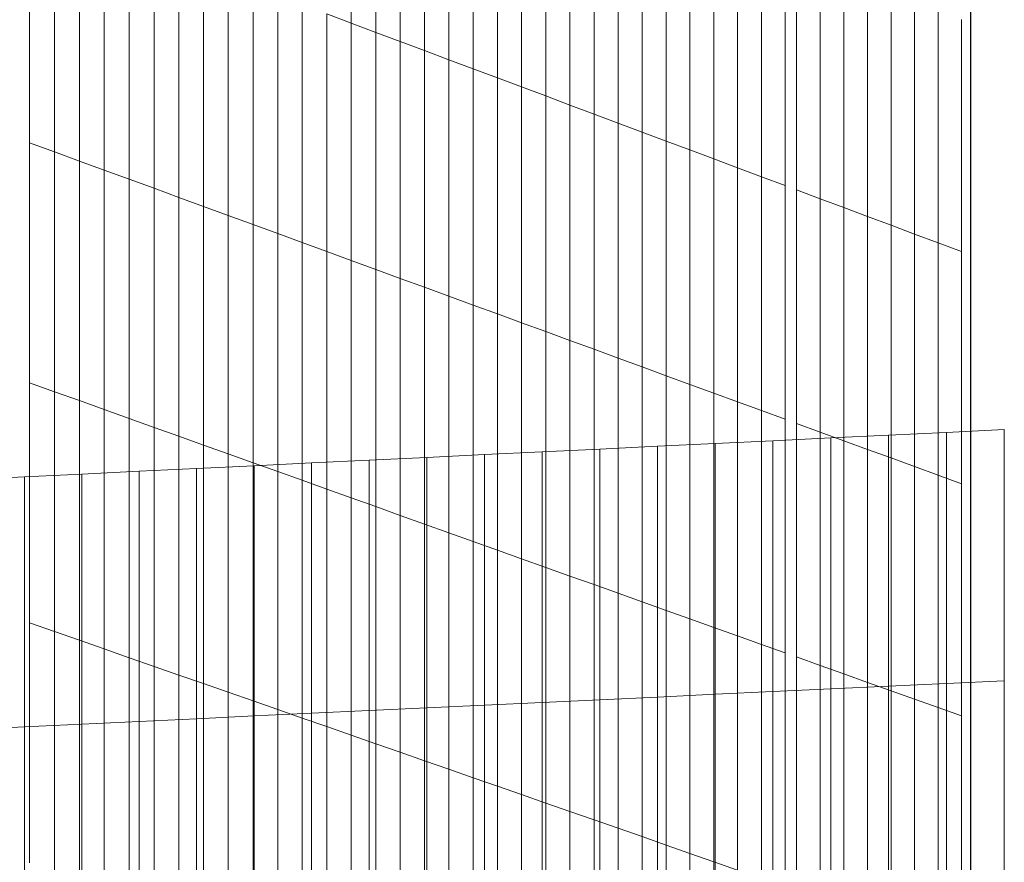
# Model space of a CAD drawing. Units: inches. Extents: x -16191 to 9083, y -12387 to 7265.
# Drawn here: x -2041 to -1816, y 2219 to 2412 of the extents above; entities that cross this region are included whole.
import ezdxf

# ---------------------------------------------------------------- set-up
doc = ezdxf.new("R2010")
doc.units = ezdxf.units.IN
doc.header["$LTSCALE"] = 2
doc.header["$MEASUREMENT"] = 0
doc.layers.add('_bt_gitter_VAR_1', color=7, linetype='Continuous', lineweight=5, true_color=0xc8c8cb)
doc.layers.add('_bt_gitter_VAR_2', color=7, linetype='Continuous', lineweight=5, true_color=0xc8c8cb)

msp = doc.modelspace()

# ---------------------------------------------------------------- linework, layer by layer
msp.add_line((-1823.2, 2011.81), (-1823.2, 2564.79))
at = {"layer": '_bt_gitter_VAR_1'}
for p, q in [((-1815.53, 2317.85), (-1828.82, 2317.21)), ((-1815.53, 2260.28), (-1815.53, 2317.85)), ((-1868.62, 2315.29), (-1881.87, 2314.66)), ((-1855.36, 2315.93), (-1868.62, 2315.29)), ((-1868.62, 2257.79), (-1868.62, 2315.29)), ((-1842.09, 2316.57), (-1855.36, 2315.93)), ((-1855.36, 2258.41), (-1855.36, 2315.93)), ((-1828.82, 2317.21), (-1842.09, 2316.57)), ((-1842.09, 2259.03), (-1842.09, 2316.57)), ((-1828.82, 2259.66), (-1828.82, 2317.21)), ((-1908.36, 2313.38), (-1921.59, 2312.74)), ((-1895.12, 2314.02), (-1908.36, 2313.38)), ((-1908.36, 2255.92), (-1908.36, 2313.38)), ((-1881.87, 2314.66), (-1895.12, 2314.02)), ((-1895.12, 2256.54), (-1895.12, 2314.02)), ((-1881.87, 2257.16), (-1881.87, 2314.66)), ((-1961.24, 2310.83), (-1974.44, 2310.2)), ((-1948.03, 2311.47), (-1961.24, 2310.83)), ((-1961.24, 2253.43), (-1961.24, 2310.83)), ((-1934.81, 2312.11), (-1948.03, 2311.47)), ((-1948.03, 2254.06), (-1948.03, 2311.47)), ((-1921.59, 2312.74), (-1934.81, 2312.11)), ((-1934.81, 2254.68), (-1934.81, 2312.11)), ((-1921.59, 2255.3), (-1921.59, 2312.74)), ((-2000.82, 2308.92), (-2014, 2308.29)), ((-1987.64, 2309.56), (-2000.82, 2308.92)), ((-2000.82, 2251.57), (-2000.82, 2308.92)), ((-1974.44, 2310.2), (-1987.64, 2309.56)), ((-1987.64, 2252.19), (-1987.64, 2309.56)), ((-1974.44, 2252.81), (-1974.44, 2310.2)), ((-2040.34, 2307.02), (-2053.5, 2306.39)), ((-2027.18, 2307.65), (-2040.34, 2307.02)), ((-2040.34, 2249.72), (-2040.34, 2307.02)), ((-2014, 2308.29), (-2027.18, 2307.65)), ((-2027.18, 2250.34), (-2027.18, 2307.65)), ((-2014, 2250.95), (-2014, 2308.29)), ((-1842.09, 2259.03), (-1855.36, 2258.41)), ((-1828.82, 2259.66), (-1842.09, 2259.03)), ((-1842.09, 2201.49), (-1842.09, 2259.03)), ((-1815.53, 2260.28), (-1828.82, 2259.66)), ((-1828.82, 2202.1), (-1828.82, 2259.66)), ((-1815.53, 2202.71), (-1815.53, 2260.28)), ((-1895.12, 2256.54), (-1908.36, 2255.92)), ((-1881.87, 2257.16), (-1895.12, 2256.54)), ((-1895.12, 2199.06), (-1895.12, 2256.54)), ((-1868.62, 2257.79), (-1881.87, 2257.16)), ((-1881.87, 2199.67), (-1881.87, 2257.16)), ((-1855.36, 2258.41), (-1868.62, 2257.79)), ((-1868.62, 2200.28), (-1868.62, 2257.79)), ((-1855.36, 2200.89), (-1855.36, 2258.41)), ((-1934.81, 2254.68), (-1948.03, 2254.06)), ((-1921.59, 2255.3), (-1934.81, 2254.68)), ((-1934.81, 2197.25), (-1934.81, 2254.68)), ((-1908.36, 2255.92), (-1921.59, 2255.3)), ((-1921.59, 2197.85), (-1921.59, 2255.3)), ((-1908.36, 2198.46), (-1908.36, 2255.92)), ((-1987.64, 2252.19), (-2000.82, 2251.57)), ((-1974.44, 2252.81), (-1987.64, 2252.19)), ((-1987.64, 2194.83), (-1987.64, 2252.19)), ((-1961.24, 2253.43), (-1974.44, 2252.81)), ((-1974.44, 2195.43), (-1974.44, 2252.81)), ((-1948.03, 2254.06), (-1961.24, 2253.43)), ((-1961.24, 2196.04), (-1961.24, 2253.43)), ((-1948.03, 2196.64), (-1948.03, 2254.06)), ((-2027.18, 2250.34), (-2040.34, 2249.72)), ((-2014, 2250.95), (-2027.18, 2250.34)), ((-2027.18, 2193.02), (-2027.18, 2250.34)), ((-2000.82, 2251.57), (-2014, 2250.95)), ((-2014, 2193.62), (-2014, 2250.95)), ((-2000.82, 2194.22), (-2000.82, 2251.57)), ((-2040.34, 2249.72), (-2053.5, 2249.1)), ((-2040.34, 2192.41), (-2040.34, 2249.72))]:
    msp.add_line(p, q, dxfattribs=at)
at = {"layer": '_bt_gitter_VAR_2'}
for p, q in [((-1965.34, 2411.02), (-1965.34, 2465.44)), ((-1959.73, 2408.92), (-1959.73, 2463.29)), ((-1954.13, 2406.83), (-1954.13, 2461.15)), ((-1948.53, 2404.74), (-1948.53, 2459.01)), ((-1942.95, 2402.65), (-1942.95, 2456.87)), ((-1937.38, 2400.56), (-1937.38, 2454.74)), ((-1931.81, 2398.48), (-1931.81, 2452.61)), ((-1926.26, 2396.4), (-1926.26, 2450.49)), ((-1920.72, 2394.33), (-1920.72, 2448.37)), ((-1915.18, 2392.26), (-1915.18, 2446.25)), ((-1909.66, 2390.19), (-1909.66, 2444.14)), ((-1904.14, 2388.13), (-1904.14, 2442.03)), ((-1898.64, 2386.07), (-1898.64, 2439.92)), ((-2039.19, 2383.62), (-2039.19, 2438.65)), ((-1893.14, 2384.01), (-1893.14, 2437.82)), ((-2033.45, 2381.52), (-2033.45, 2436.5)), ((-1887.65, 2381.96), (-1887.65, 2435.72)), ((-2027.72, 2379.42), (-2027.72, 2434.36)), ((-1882.18, 2379.91), (-1882.18, 2433.62)), ((-2022, 2377.33), (-2022, 2432.22)), ((-1876.71, 2377.87), (-1876.71, 2431.53)), ((-2016.29, 2375.24), (-2016.29, 2430.08)), ((-1871.25, 2375.83), (-1871.25, 2429.44)), ((-2010.59, 2373.16), (-2010.59, 2427.95)), ((-1865.8, 2373.79), (-1865.8, 2427.36)), ((-1863.2, 2372.82), (-1863.2, 2426.36)), ((-2004.9, 2371.08), (-2004.9, 2425.82)), ((-1999.22, 2369), (-1999.22, 2423.7)), ((-1857.77, 2370.78), (-1857.77, 2424.29)), ((-1993.55, 2366.93), (-1993.55, 2421.58)), ((-1852.34, 2368.75), (-1852.34, 2422.21)), ((-1987.88, 2364.86), (-1987.88, 2419.46)), ((-1846.93, 2366.73), (-1846.93, 2420.14)), ((-1982.23, 2362.79), (-1982.23, 2417.34)), ((-1841.52, 2364.7), (-1841.52, 2418.07)), ((-1976.59, 2360.73), (-1976.59, 2415.23)), ((-1836.12, 2362.68), (-1836.12, 2416)), ((-1970.96, 2413.13), (-1965.34, 2411.02)), ((-1970.96, 2358.67), (-1970.96, 2413.13)), ((-1830.73, 2360.67), (-1830.73, 2413.94)), ((-1965.34, 2356.61), (-1965.34, 2411.02)), ((-1965.34, 2411.02), (-1959.73, 2408.92)), ((-1825.35, 2358.66), (-1825.35, 2411.88)), ((-1959.73, 2354.56), (-1959.73, 2408.92)), ((-1959.73, 2408.92), (-1954.13, 2406.83)), ((-1954.13, 2352.51), (-1954.13, 2406.83)), ((-1954.13, 2406.83), (-1948.53, 2404.74)), ((-1948.53, 2350.47), (-1948.53, 2404.74)), ((-1948.53, 2404.74), (-1942.95, 2402.65)), ((-1942.95, 2348.43), (-1942.95, 2402.65)), ((-1942.95, 2402.65), (-1937.38, 2400.56)), ((-1937.38, 2400.56), (-1931.81, 2398.48)), ((-1937.38, 2346.39), (-1937.38, 2400.56)), ((-1931.81, 2344.35), (-1931.81, 2398.48)), ((-1931.81, 2398.48), (-1926.26, 2396.4)), ((-1926.26, 2396.4), (-1920.72, 2394.33)), ((-1926.26, 2342.32), (-1926.26, 2396.4)), ((-1920.72, 2340.3), (-1920.72, 2394.33)), ((-1920.72, 2394.33), (-1915.18, 2392.26)), ((-1915.18, 2392.26), (-1909.66, 2390.19)), ((-1915.18, 2338.27), (-1915.18, 2392.26)), ((-1909.66, 2336.25), (-1909.66, 2390.19)), ((-1909.66, 2390.19), (-1904.14, 2388.13)), ((-1904.14, 2334.24), (-1904.14, 2388.13)), ((-1904.14, 2388.13), (-1898.64, 2386.07)), ((-1898.64, 2386.07), (-1893.14, 2384.01)), ((-1898.64, 2332.22), (-1898.64, 2386.07)), ((-2039.19, 2328.58), (-2039.19, 2383.62)), ((-2039.19, 2383.62), (-2033.45, 2381.52)), ((-1893.14, 2384.01), (-1887.65, 2381.96)), ((-1893.14, 2330.21), (-1893.14, 2384.01)), ((-2033.45, 2326.53), (-2033.45, 2381.52)), ((-2033.45, 2381.52), (-2027.72, 2379.42)), ((-1887.65, 2381.96), (-1882.18, 2379.91)), ((-1887.65, 2328.21), (-1887.65, 2381.96)), ((-2027.72, 2379.42), (-2022, 2377.33)), ((-2027.72, 2324.48), (-2027.72, 2379.42)), ((-1882.18, 2326.2), (-1882.18, 2379.91)), ((-1882.18, 2379.91), (-1876.71, 2377.87)), ((-2022, 2377.33), (-2016.29, 2375.24)), ((-2022, 2322.44), (-2022, 2377.33)), ((-1876.71, 2377.87), (-1871.25, 2375.83)), ((-1876.71, 2324.2), (-1876.71, 2377.87)), ((-2016.29, 2320.4), (-2016.29, 2375.24)), ((-2016.29, 2375.24), (-2010.59, 2373.16)), ((-1871.25, 2375.83), (-1865.8, 2373.79)), ((-1871.25, 2322.21), (-1871.25, 2375.83)), ((-2010.59, 2318.36), (-2010.59, 2373.16)), ((-2010.59, 2373.16), (-2004.9, 2371.08)), ((-1865.8, 2320.22), (-1865.8, 2373.79)), ((-1863.2, 2319.27), (-1863.2, 2372.82)), ((-1863.2, 2372.82), (-1857.77, 2370.78)), ((-2004.9, 2316.33), (-2004.9, 2371.08)), ((-2004.9, 2371.08), (-1999.22, 2369)), ((-1857.77, 2370.78), (-1852.34, 2368.75)), ((-1857.77, 2317.28), (-1857.77, 2370.78)), ((-1999.22, 2369), (-1993.55, 2366.93)), ((-1999.22, 2314.3), (-1999.22, 2369)), ((-1852.34, 2368.75), (-1846.93, 2366.73)), ((-1852.34, 2315.29), (-1852.34, 2368.75)), ((-1993.55, 2366.93), (-1987.88, 2364.86)), ((-1993.55, 2312.28), (-1993.55, 2366.93)), ((-1846.93, 2313.31), (-1846.93, 2366.73)), ((-1846.93, 2366.73), (-1841.52, 2364.7)), ((-1987.88, 2310.25), (-1987.88, 2364.86)), ((-1987.88, 2364.86), (-1982.23, 2362.79)), ((-1982.23, 2362.79), (-1976.59, 2360.73)), ((-1982.23, 2308.23), (-1982.23, 2362.79)), ((-1841.52, 2311.34), (-1841.52, 2364.7)), ((-1841.52, 2364.7), (-1836.12, 2362.68)), ((-1976.59, 2306.22), (-1976.59, 2360.73)), ((-1976.59, 2360.73), (-1970.96, 2358.67)), ((-1836.12, 2362.68), (-1830.73, 2360.67)), ((-1836.12, 2309.36), (-1836.12, 2362.68)), ((-1830.73, 2360.67), (-1825.35, 2358.66)), ((-1830.73, 2307.39), (-1830.73, 2360.67)), ((-1970.96, 2358.67), (-1965.34, 2356.61)), ((-1970.96, 2304.21), (-1970.96, 2358.67)), ((-1825.35, 2305.43), (-1825.35, 2358.66)), ((-1965.34, 2356.61), (-1959.73, 2354.56)), ((-1965.34, 2302.2), (-1965.34, 2356.61)), ((-1959.73, 2300.2), (-1959.73, 2354.56)), ((-1959.73, 2354.56), (-1954.13, 2352.51)), ((-1954.13, 2298.19), (-1954.13, 2352.51)), ((-1954.13, 2352.51), (-1948.53, 2350.47)), ((-1948.53, 2350.47), (-1942.95, 2348.43)), ((-1948.53, 2296.2), (-1948.53, 2350.47)), ((-1942.95, 2294.2), (-1942.95, 2348.43)), ((-1942.95, 2348.43), (-1937.38, 2346.39)), ((-1937.38, 2292.21), (-1937.38, 2346.39)), ((-1937.38, 2346.39), (-1931.81, 2344.35)), ((-1931.81, 2344.35), (-1926.26, 2342.32)), ((-1931.81, 2290.23), (-1931.81, 2344.35)), ((-1926.26, 2288.24), (-1926.26, 2342.32)), ((-1926.26, 2342.32), (-1920.72, 2340.3)), ((-1920.72, 2340.3), (-1915.18, 2338.27)), ((-1920.72, 2286.26), (-1920.72, 2340.3)), ((-1915.18, 2284.28), (-1915.18, 2338.27)), ((-1915.18, 2338.27), (-1909.66, 2336.25)), ((-1909.66, 2282.31), (-1909.66, 2336.25)), ((-1909.66, 2336.25), (-1904.14, 2334.24)), ((-1904.14, 2334.24), (-1898.64, 2332.22)), ((-1904.14, 2280.34), (-1904.14, 2334.24)), ((-1898.64, 2332.22), (-1893.14, 2330.21)), ((-1898.64, 2278.37), (-1898.64, 2332.22)), ((-1893.14, 2330.21), (-1887.65, 2328.21)), ((-1893.14, 2276.41), (-1893.14, 2330.21)), ((-2039.19, 2273.55), (-2039.19, 2328.58)), ((-2039.19, 2328.58), (-2033.45, 2326.53)), ((-1887.65, 2274.45), (-1887.65, 2328.21)), ((-1887.65, 2328.21), (-1882.18, 2326.2)), ((-2033.45, 2271.54), (-2033.45, 2326.53)), ((-2033.45, 2326.53), (-2027.72, 2324.48)), ((-2027.72, 2269.54), (-2027.72, 2324.48)), ((-2027.72, 2324.48), (-2022, 2322.44)), ((-1882.18, 2326.2), (-1876.71, 2324.2)), ((-1882.18, 2272.49), (-1882.18, 2326.2)), ((-2022, 2322.44), (-2016.29, 2320.4)), ((-2022, 2267.55), (-2022, 2322.44)), ((-1876.71, 2324.2), (-1871.25, 2322.21)), ((-1876.71, 2270.54), (-1876.71, 2324.2)), ((-1871.25, 2322.21), (-1865.8, 2320.22)), ((-1871.25, 2268.59), (-1871.25, 2322.21)), ((-2016.29, 2265.56), (-2016.29, 2320.4)), ((-2016.29, 2320.4), (-2010.59, 2318.36)), ((-1865.8, 2266.65), (-1865.8, 2320.22)), ((-2010.59, 2263.57), (-2010.59, 2318.36)), ((-2010.59, 2318.36), (-2004.9, 2316.33)), ((-1863.2, 2265.72), (-1863.2, 2319.27)), ((-1863.2, 2319.27), (-1857.77, 2317.28)), ((-1815.53, 2317.85), (-1828.82, 2317.21)), ((-1815.53, 2260.28), (-1815.53, 2317.85)), ((-2004.9, 2316.33), (-1999.22, 2314.3)), ((-2004.9, 2261.58), (-2004.9, 2316.33)), ((-1868.62, 2315.29), (-1881.87, 2314.66)), ((-1855.36, 2315.93), (-1868.62, 2315.29)), ((-1868.62, 2257.79), (-1868.62, 2315.29)), ((-1857.77, 2263.78), (-1857.77, 2317.28)), ((-1857.77, 2317.28), (-1852.34, 2315.29)), ((-1842.09, 2316.57), (-1855.36, 2315.93)), ((-1855.36, 2258.41), (-1855.36, 2315.93)), ((-1852.34, 2261.84), (-1852.34, 2315.29)), ((-1852.34, 2315.29), (-1846.93, 2313.31)), ((-1828.82, 2317.21), (-1842.09, 2316.57)), ((-1842.09, 2259.03), (-1842.09, 2316.57)), ((-1828.82, 2259.66), (-1828.82, 2317.21)), ((-1999.22, 2314.3), (-1993.55, 2312.28)), ((-1999.22, 2259.6), (-1999.22, 2314.3)), ((-1908.36, 2313.38), (-1921.59, 2312.74)), ((-1895.12, 2314.02), (-1908.36, 2313.38)), ((-1908.36, 2255.92), (-1908.36, 2313.38)), ((-1881.87, 2314.66), (-1895.12, 2314.02)), ((-1895.12, 2256.54), (-1895.12, 2314.02)), ((-1881.87, 2257.16), (-1881.87, 2314.66)), ((-1846.93, 2313.31), (-1841.52, 2311.34)), ((-1846.93, 2259.9), (-1846.93, 2313.31)), ((-1993.55, 2257.63), (-1993.55, 2312.28)), ((-1993.55, 2312.28), (-1987.88, 2310.25)), ((-1961.24, 2310.83), (-1974.44, 2310.2)), ((-1948.03, 2311.47), (-1961.24, 2310.83)), ((-1961.24, 2253.43), (-1961.24, 2310.83)), ((-1934.81, 2312.11), (-1948.03, 2311.47)), ((-1948.03, 2254.06), (-1948.03, 2311.47)), ((-1921.59, 2312.74), (-1934.81, 2312.11)), ((-1934.81, 2254.68), (-1934.81, 2312.11)), ((-1921.59, 2255.3), (-1921.59, 2312.74)), ((-1841.52, 2257.97), (-1841.52, 2311.34)), ((-1841.52, 2311.34), (-1836.12, 2309.36)), ((-2000.82, 2308.92), (-2014, 2308.29)), ((-1987.64, 2309.56), (-2000.82, 2308.92)), ((-2000.82, 2251.57), (-2000.82, 2308.92)), ((-1987.88, 2310.25), (-1982.23, 2308.23)), ((-1987.88, 2255.65), (-1987.88, 2310.25)), ((-1974.44, 2310.2), (-1987.64, 2309.56)), ((-1987.64, 2252.19), (-1987.64, 2309.56)), ((-1974.44, 2252.81), (-1974.44, 2310.2)), ((-1836.12, 2309.36), (-1830.73, 2307.39)), ((-1836.12, 2256.04), (-1836.12, 2309.36)), ((-2040.34, 2307.02), (-2053.5, 2306.39)), ((-2027.18, 2307.65), (-2040.34, 2307.02)), ((-2040.34, 2249.72), (-2040.34, 2307.02)), ((-2014, 2308.29), (-2027.18, 2307.65)), ((-2027.18, 2250.34), (-2027.18, 2307.65)), ((-2014, 2250.95), (-2014, 2308.29)), ((-1982.23, 2308.23), (-1976.59, 2306.22)), ((-1982.23, 2253.68), (-1982.23, 2308.23)), ((-1976.59, 2306.22), (-1970.96, 2304.21)), ((-1976.59, 2251.71), (-1976.59, 2306.22)), ((-1830.73, 2307.39), (-1825.35, 2305.43)), ((-1830.73, 2254.12), (-1830.73, 2307.39)), ((-1970.96, 2304.21), (-1965.34, 2302.2)), ((-1970.96, 2249.75), (-1970.96, 2304.21)), ((-1825.35, 2252.2), (-1825.35, 2305.43)), ((-1965.34, 2302.2), (-1959.73, 2300.2)), ((-1965.34, 2247.79), (-1965.34, 2302.2)), ((-1959.73, 2245.83), (-1959.73, 2300.2)), ((-1959.73, 2300.2), (-1954.13, 2298.19)), ((-1954.13, 2298.19), (-1948.53, 2296.2)), ((-1954.13, 2243.88), (-1954.13, 2298.19)), ((-1948.53, 2241.93), (-1948.53, 2296.2)), ((-1948.53, 2296.2), (-1942.95, 2294.2)), ((-1942.95, 2239.98), (-1942.95, 2294.2)), ((-1942.95, 2294.2), (-1937.38, 2292.21)), ((-1937.38, 2238.04), (-1937.38, 2292.21)), ((-1937.38, 2292.21), (-1931.81, 2290.23)), ((-1931.81, 2290.23), (-1926.26, 2288.24)), ((-1931.81, 2236.1), (-1931.81, 2290.23)), ((-1926.26, 2234.16), (-1926.26, 2288.24)), ((-1926.26, 2288.24), (-1920.72, 2286.26)), ((-1920.72, 2232.23), (-1920.72, 2286.26)), ((-1920.72, 2286.26), (-1915.18, 2284.28)), ((-1915.18, 2284.28), (-1909.66, 2282.31)), ((-1915.18, 2230.3), (-1915.18, 2284.28)), ((-1909.66, 2282.31), (-1904.14, 2280.34)), ((-1909.66, 2228.37), (-1909.66, 2282.31)), ((-1904.14, 2280.34), (-1898.64, 2278.37)), ((-1904.14, 2226.45), (-1904.14, 2280.34)), ((-1898.64, 2224.53), (-1898.64, 2278.37)), ((-1898.64, 2278.37), (-1893.14, 2276.41)), ((-1893.14, 2222.61), (-1893.14, 2276.41)), ((-1893.14, 2276.41), (-1887.65, 2274.45)), ((-2039.19, 2273.55), (-2033.45, 2271.54)), ((-2039.19, 2218.51), (-2039.19, 2273.55)), ((-1887.65, 2220.7), (-1887.65, 2274.45)), ((-1887.65, 2274.45), (-1882.18, 2272.49)), ((-1882.18, 2272.49), (-1876.71, 2270.54)), ((-1882.18, 2218.79), (-1882.18, 2272.49)), ((-2033.45, 2216.56), (-2033.45, 2271.54)), ((-2033.45, 2271.54), (-2027.72, 2269.54)), ((-1876.71, 2270.54), (-1871.25, 2268.59)), ((-1876.71, 2216.88), (-1876.71, 2270.54)), ((-2027.72, 2269.54), (-2022, 2267.55)), ((-2027.72, 2214.61), (-2027.72, 2269.54)), ((-1871.25, 2214.97), (-1871.25, 2268.59)), ((-1871.25, 2268.59), (-1865.8, 2266.65)), ((-2022, 2267.55), (-2016.29, 2265.56)), ((-2022, 2212.66), (-2022, 2267.55)), ((-1865.8, 2213.07), (-1865.8, 2266.65)), ((-1863.2, 2212.17), (-1863.2, 2265.72)), ((-1863.2, 2265.72), (-1857.77, 2263.78)), ((-2016.29, 2265.56), (-2010.59, 2263.57)), ((-2016.29, 2210.72), (-2016.29, 2265.56)), ((-2010.59, 2263.57), (-2004.9, 2261.58)), ((-2010.59, 2208.78), (-2010.59, 2263.57)), ((-1857.77, 2210.27), (-1857.77, 2263.78)), ((-1857.77, 2263.78), (-1852.34, 2261.84)), ((-2004.9, 2261.58), (-1999.22, 2259.6)), ((-2004.9, 2206.84), (-2004.9, 2261.58)), ((-1852.34, 2208.38), (-1852.34, 2261.84)), ((-1852.34, 2261.84), (-1846.93, 2259.9)), ((-1999.22, 2204.91), (-1999.22, 2259.6)), ((-1999.22, 2259.6), (-1993.55, 2257.63)), ((-1842.09, 2259.03), (-1855.36, 2258.41)), ((-1846.93, 2206.49), (-1846.93, 2259.9)), ((-1846.93, 2259.9), (-1841.52, 2257.97)), ((-1828.82, 2259.66), (-1842.09, 2259.03)), ((-1842.09, 2201.49), (-1842.09, 2259.03)), ((-1815.53, 2260.28), (-1828.82, 2259.66)), ((-1828.82, 2202.1), (-1828.82, 2259.66)), ((-1815.53, 2202.71), (-1815.53, 2260.28)), ((-1993.55, 2202.98), (-1993.55, 2257.63)), ((-1993.55, 2257.63), (-1987.88, 2255.65)), ((-1895.12, 2256.54), (-1908.36, 2255.92)), ((-1881.87, 2257.16), (-1895.12, 2256.54)), ((-1895.12, 2199.06), (-1895.12, 2256.54)), ((-1868.62, 2257.79), (-1881.87, 2257.16)), ((-1881.87, 2199.67), (-1881.87, 2257.16)), ((-1855.36, 2258.41), (-1868.62, 2257.79)), ((-1868.62, 2200.28), (-1868.62, 2257.79)), ((-1855.36, 2200.89), (-1855.36, 2258.41)), ((-1841.52, 2257.97), (-1836.12, 2256.04)), ((-1841.52, 2204.61), (-1841.52, 2257.97)), ((-1987.88, 2201.05), (-1987.88, 2255.65)), ((-1987.88, 2255.65), (-1982.23, 2253.68)), ((-1934.81, 2254.68), (-1948.03, 2254.06)), ((-1921.59, 2255.3), (-1934.81, 2254.68)), ((-1934.81, 2197.25), (-1934.81, 2254.68)), ((-1908.36, 2255.92), (-1921.59, 2255.3)), ((-1921.59, 2197.85), (-1921.59, 2255.3)), ((-1908.36, 2198.46), (-1908.36, 2255.92)), ((-1836.12, 2256.04), (-1830.73, 2254.12)), ((-1836.12, 2202.72), (-1836.12, 2256.04)), ((-1987.64, 2252.19), (-2000.82, 2251.57)), ((-1974.44, 2252.81), (-1987.64, 2252.19)), ((-1987.64, 2194.83), (-1987.64, 2252.19)), ((-1982.23, 2199.13), (-1982.23, 2253.68)), ((-1982.23, 2253.68), (-1976.59, 2251.71)), ((-1961.24, 2253.43), (-1974.44, 2252.81)), ((-1974.44, 2195.43), (-1974.44, 2252.81)), ((-1948.03, 2254.06), (-1961.24, 2253.43)), ((-1961.24, 2196.04), (-1961.24, 2253.43)), ((-1948.03, 2196.64), (-1948.03, 2254.06)), ((-1830.73, 2200.84), (-1830.73, 2254.12)), ((-1830.73, 2254.12), (-1825.35, 2252.2)), ((-1825.35, 2198.97), (-1825.35, 2252.2)), ((-2027.18, 2250.34), (-2040.34, 2249.72)), ((-2014, 2250.95), (-2027.18, 2250.34)), ((-2027.18, 2193.02), (-2027.18, 2250.34)), ((-2000.82, 2251.57), (-2014, 2250.95)), ((-2014, 2193.62), (-2014, 2250.95)), ((-2000.82, 2194.22), (-2000.82, 2251.57)), ((-1976.59, 2251.71), (-1970.96, 2249.75)), ((-1976.59, 2197.21), (-1976.59, 2251.71)), ((-2040.34, 2249.72), (-2053.5, 2249.1)), ((-2040.34, 2192.41), (-2040.34, 2249.72)), ((-1970.96, 2195.29), (-1970.96, 2249.75)), ((-1970.96, 2249.75), (-1965.34, 2247.79)), ((-1965.34, 2193.38), (-1965.34, 2247.79)), ((-1965.34, 2247.79), (-1959.73, 2245.83)), ((-1959.73, 2191.47), (-1959.73, 2245.83)), ((-1959.73, 2245.83), (-1954.13, 2243.88)), ((-1954.13, 2243.88), (-1948.53, 2241.93)), ((-1954.13, 2189.56), (-1954.13, 2243.88)), ((-1948.53, 2241.93), (-1942.95, 2239.98)), ((-1948.53, 2187.66), (-1948.53, 2241.93)), ((-1942.95, 2185.76), (-1942.95, 2239.98)), ((-1942.95, 2239.98), (-1937.38, 2238.04)), ((-1937.38, 2183.86), (-1937.38, 2238.04)), ((-1937.38, 2238.04), (-1931.81, 2236.1)), ((-1931.81, 2181.97), (-1931.81, 2236.1)), ((-1931.81, 2236.1), (-1926.26, 2234.16)), ((-1926.26, 2234.16), (-1920.72, 2232.23)), ((-1926.26, 2180.08), (-1926.26, 2234.16)), ((-1920.72, 2232.23), (-1915.18, 2230.3)), ((-1920.72, 2178.19), (-1920.72, 2232.23)), ((-1915.18, 2230.3), (-1909.66, 2228.37)), ((-1915.18, 2176.31), (-1915.18, 2230.3)), ((-1909.66, 2228.37), (-1904.14, 2226.45)), ((-1909.66, 2174.43), (-1909.66, 2228.37)), ((-1904.14, 2172.55), (-1904.14, 2226.45)), ((-1904.14, 2226.45), (-1898.64, 2224.53)), ((-1898.64, 2170.68), (-1898.64, 2224.53)), ((-1898.64, 2224.53), (-1893.14, 2222.61)), ((-1893.14, 2222.61), (-1887.65, 2220.7)), ((-1893.14, 2168.81), (-1893.14, 2222.61)), ((-1887.65, 2220.7), (-1882.18, 2218.79)), ((-1887.65, 2166.94), (-1887.65, 2220.7)), ((-1882.18, 2218.79), (-1876.71, 2216.88)), ((-1882.18, 2165.08), (-1882.18, 2218.79))]:
    msp.add_line(p, q, dxfattribs=at)

doc.saveas('drawing.dxf')
